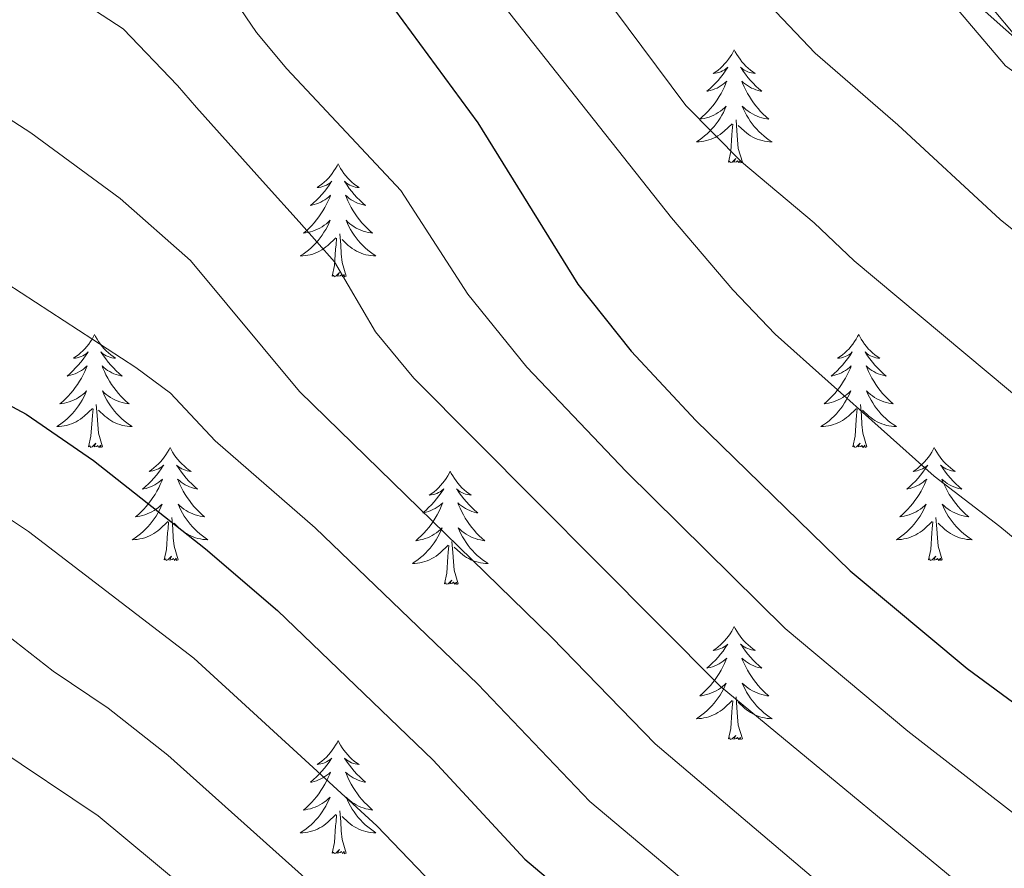
# Model space of a CAD drawing. Units: metres. Extents: x 671308 to 675836, y 737314 to 740396.
# Drawn here: x 672421 to 672524, y 738297 to 738387 of the extents above; entities that cross this region are included whole.
import ezdxf

# ---------------------------------------------------------------- set-up
doc = ezdxf.new("R2010")
doc.units = ezdxf.units.M
doc.header["$MEASUREMENT"] = 0
doc.linetypes.add('DGN Style 3', pattern=[81.736074, 58.38291, -23.353164])
for name, color, linetype, lineweight in [('Carátula', 7, 'Continuous', 0), ('Elementos auxiliares', 7, 'Continuous', 0), ('Entidades rústicas y varios', 7, 'Continuous', 0), ('Relieve y altimetría', 7, 'Continuous', 0), ('Viales y ferrocarril', 7, 'Continuous', 0)]:
    doc.layers.add(name, color=color, linetype=linetype, lineweight=lineweight)

msp = doc.modelspace()

# ---------------------------------------------------------------- linework, layer by layer
at = {"layer": 'Carátula', "color": 7, "linetype": 'Continuous', "lineweight": 0}
for points in [[(671382.694, 737314.196), (675836.273, 737426.513), (675761.396, 740395.581), (671307.816, 740283.264)], [(671382.693, 737314.197), (675836.273, 737426.511), (675761.397, 740395.579), (671307.817, 740283.265)]]:
    msp.add_3dface(points, dxfattribs=at)
at = {"layer": 'Elementos auxiliares', "color": 250, "linetype": 'Continuous', "lineweight": 0}
msp.add_3dface([(672194.689, 740043.33), (675602.458, 740129.311), (675661.6, 737815.912), (672252.66, 737729.94)], dxfattribs=at)
at = {"layer": 'Entidades rústicas y varios', "color": 92, "linetype": 'Continuous', "lineweight": 0, "flags": 128}
for points in [[(672495.805, 738383.646), (672495.695, 738383.428), (672495.54, 738383.153), (672495.371, 738382.886), (672495.19, 738382.63), (672494.995, 738382.382), (672494.788, 738382.143), (672494.57, 738381.918), (672494.339, 738381.702), (672494.099, 738381.499), (672493.849, 738381.307), (672493.588, 738381.13), (672493.788, 738381.153), (672493.991, 738381.191), (672494.189, 738381.246), (672494.385, 738381.315), (672494.574, 738381.4), (672494.754, 738381.498), (672494.928, 738381.611), (672495.134, 738381.802), (672495.092, 738381.737), (672494.863, 738381.392), (672494.619, 738381.056), (672494.364, 738380.729), (672494.095, 738380.413), (672493.816, 738380.108), (672493.523, 738379.815), (672493.22, 738379.532), (672492.907, 738379.261), (672493.032, 738379.283), (672493.277, 738379.341), (672493.519, 738379.415), (672493.755, 738379.502), (672493.987, 738379.605), (672494.21, 738379.724), (672494.426, 738379.854), (672494.632, 738380), (672494.829, 738380.157), (672495.017, 738380.327), (672494.928, 738380.104), (672494.773, 738379.743), (672494.601, 738379.39), (672494.416, 738379.043), (672494.217, 738378.703), (672494.005, 738378.371), (672493.778, 738378.05), (672493.539, 738377.737), (672493.287, 738377.435), (672493.024, 738377.142), (672492.749, 738376.861), (672492.461, 738376.592), (672492.165, 738376.333), (672492.36, 738376.358), (672492.628, 738376.406), (672492.89, 738376.469), (672493.15, 738376.547), (672493.404, 738376.642), (672493.653, 738376.75), (672493.894, 738376.872), (672494.127, 738377.01), (672494.352, 738377.161), (672494.568, 738377.324), (672494.774, 738377.501), (672494.969, 738377.689), (672494.829, 738377.362), (672494.674, 738377.041), (672494.504, 738376.726), (672494.321, 738376.422), (672494.125, 738376.125), (672493.915, 738375.836), (672493.692, 738375.559), (672493.456, 738375.291), (672493.211, 738375.032), (672492.953, 738374.788), (672492.684, 738374.554), (672492.404, 738374.332), (672492.115, 738374.122), (672491.825, 738373.932), (672492.091, 738373.941), (672492.353, 738373.965), (672492.615, 738374.007), (672492.874, 738374.064), (672493.129, 738374.136), (672493.379, 738374.222), (672493.624, 738374.326), (672493.862, 738374.442), (672494.092, 738374.572), (672494.313, 738374.718), (672494.526, 738374.875), (672494.73, 738375.046), (672495.577, 738375.844)], [(672495.805, 738383.646), (672495.917, 738383.427), (672496.072, 738383.153), (672496.24, 738382.886), (672496.421, 738382.63), (672496.616, 738382.382), (672496.823, 738382.144), (672497.041, 738381.917), (672497.272, 738381.702), (672497.511, 738381.499), (672497.762, 738381.307), (672498.023, 738381.13), (672497.824, 738381.153), (672497.621, 738381.19), (672497.421, 738381.245), (672497.227, 738381.315), (672497.037, 738381.4), (672496.857, 738381.498), (672496.682, 738381.611), (672496.477, 738381.802), (672496.519, 738381.737), (672496.749, 738381.392), (672496.991, 738381.056), (672497.247, 738380.73), (672497.515, 738380.414), (672497.795, 738380.109), (672498.088, 738379.815), (672498.391, 738379.531), (672498.704, 738379.26), (672498.579, 738379.284), (672498.334, 738379.342), (672498.092, 738379.415), (672497.856, 738379.503), (672497.625, 738379.606), (672497.402, 738379.723), (672497.185, 738379.855), (672496.979, 738380), (672496.782, 738380.157), (672496.594, 738380.326), (672496.682, 738380.104), (672496.838, 738379.743), (672497.009, 738379.389), (672497.195, 738379.043), (672497.395, 738378.703), (672497.607, 738378.371), (672497.833, 738378.05), (672498.072, 738377.738), (672498.324, 738377.435), (672498.587, 738377.143), (672498.862, 738376.861), (672499.149, 738376.592), (672499.447, 738376.334), (672499.25, 738376.359), (672498.984, 738376.405), (672498.72, 738376.469), (672498.461, 738376.547), (672498.207, 738376.642), (672497.959, 738376.75), (672497.718, 738376.873), (672497.483, 738377.011), (672497.258, 738377.161), (672497.042, 738377.325), (672496.837, 738377.501), (672496.642, 738377.689), (672496.782, 738377.361), (672496.937, 738377.041), (672497.106, 738376.726), (672497.289, 738376.422), (672497.487, 738376.124), (672497.697, 738375.837), (672497.919, 738375.558), (672498.155, 738375.291), (672498.4, 738375.032), (672498.659, 738374.788), (672498.928, 738374.553), (672499.206, 738374.331), (672499.496, 738374.122), (672499.786, 738373.932), (672499.52, 738373.941), (672499.258, 738373.965), (672498.995, 738374.007), (672498.737, 738374.063), (672498.481, 738374.136), (672498.232, 738374.223), (672497.987, 738374.326), (672497.749, 738374.442), (672497.52, 738374.573), (672497.297, 738374.717), (672497.085, 738374.876), (672496.882, 738375.046), (672496.224, 738375.665)], [(672495.186, 738371.795), (672495.432, 738372.914), (672495.544, 738374.656), (672495.592, 738375.088), (672495.656, 738375.811)], [(672496.657, 738371.795), (672496.227, 738373.236), (672496.136, 738374.14), (672496.09, 738375.089), (672495.989, 738376.253)], [(672496.657, 738371.795), (672496.482, 738371.728), (672496.463, 738371.966), (672496.274, 738371.745), (672496.153, 738371.948), (672496.031, 738371.839), (672495.761, 738371.786), (672495.958, 738372.179), (672495.572, 738371.799), (672495.384, 738371.744), (672495.343, 738371.906), (672495.186, 738371.795)], [(672454.066, 738371.621), (672453.956, 738371.403), (672453.801, 738371.128), (672453.632, 738370.861), (672453.451, 738370.605), (672453.257, 738370.357), (672453.05, 738370.118), (672452.831, 738369.893), (672452.601, 738369.677), (672452.361, 738369.474), (672452.11, 738369.282), (672451.849, 738369.105), (672452.049, 738369.128), (672452.252, 738369.166), (672452.45, 738369.221), (672452.646, 738369.29), (672452.835, 738369.375), (672453.015, 738369.473), (672453.189, 738369.586), (672453.395, 738369.777), (672453.353, 738369.712), (672453.124, 738369.367), (672452.88, 738369.031), (672452.624, 738368.704), (672452.356, 738368.388), (672452.077, 738368.083), (672451.784, 738367.79), (672451.481, 738367.507), (672451.169, 738367.236), (672451.292, 738367.258), (672451.538, 738367.316), (672451.78, 738367.389), (672452.016, 738367.477), (672452.248, 738367.58), (672452.471, 738367.699), (672452.687, 738367.829), (672452.894, 738367.975), (672453.091, 738368.132), (672453.278, 738368.301), (672453.189, 738368.079), (672453.033, 738367.718), (672452.862, 738367.365), (672452.678, 738367.018), (672452.477, 738366.678), (672452.266, 738366.346), (672452.039, 738366.024), (672451.8, 738365.712), (672451.548, 738365.41), (672451.284, 738365.117), (672451.009, 738364.836), (672450.722, 738364.567), (672450.426, 738364.308), (672450.622, 738364.333), (672450.889, 738364.381), (672451.151, 738364.444), (672451.41, 738364.522), (672451.665, 738364.617), (672451.914, 738364.725), (672452.155, 738364.848), (672452.388, 738364.986), (672452.613, 738365.136), (672452.829, 738365.299), (672453.036, 738365.475), (672453.23, 738365.663), (672453.089, 738365.337), (672452.935, 738365.016), (672452.765, 738364.701), (672452.583, 738364.397), (672452.385, 738364.1), (672452.176, 738363.811), (672451.953, 738363.534), (672451.717, 738363.266), (672451.472, 738363.007), (672451.214, 738362.763), (672450.945, 738362.529), (672450.665, 738362.307), (672450.376, 738362.097), (672450.087, 738361.907), (672450.352, 738361.916), (672450.614, 738361.94), (672450.876, 738361.982), (672451.136, 738362.038), (672451.39, 738362.111), (672451.64, 738362.197), (672451.885, 738362.3), (672452.123, 738362.416), (672452.353, 738362.547), (672452.575, 738362.693), (672452.787, 738362.85), (672452.991, 738363.021), (672453.839, 738363.819)], [(672454.066, 738371.621), (672454.178, 738371.402), (672454.333, 738371.128), (672454.501, 738370.861), (672454.682, 738370.605), (672454.876, 738370.356), (672455.084, 738370.119), (672455.302, 738369.893), (672455.533, 738369.677), (672455.772, 738369.474), (672456.024, 738369.283), (672456.284, 738369.104), (672456.085, 738369.127), (672455.882, 738369.165), (672455.682, 738369.22), (672455.488, 738369.289), (672455.298, 738369.375), (672455.118, 738369.473), (672454.944, 738369.586), (672454.738, 738369.777), (672454.78, 738369.712), (672455.009, 738369.366), (672455.252, 738369.03), (672455.508, 738368.705), (672455.776, 738368.388), (672456.056, 738368.083), (672456.349, 738367.79), (672456.652, 738367.506), (672456.965, 738367.235), (672456.84, 738367.259), (672456.595, 738367.317), (672456.353, 738367.39), (672456.116, 738367.478), (672455.886, 738367.581), (672455.663, 738367.698), (672455.446, 738367.83), (672455.24, 738367.975), (672455.043, 738368.132), (672454.855, 738368.301), (672454.944, 738368.079), (672455.099, 738367.718), (672455.27, 738367.364), (672455.456, 738367.018), (672455.655, 738366.678), (672455.868, 738366.346), (672456.094, 738366.025), (672456.333, 738365.713), (672456.585, 738365.41), (672456.848, 738365.117), (672457.123, 738364.836), (672457.41, 738364.566), (672457.708, 738364.309), (672457.511, 738364.334), (672457.245, 738364.38), (672456.981, 738364.444), (672456.722, 738364.522), (672456.468, 738364.617), (672456.22, 738364.724), (672455.979, 738364.847), (672455.744, 738364.986), (672455.519, 738365.136), (672455.303, 738365.3), (672455.098, 738365.475), (672454.903, 738365.664), (672455.043, 738365.337), (672455.198, 738365.016), (672455.367, 738364.702), (672455.551, 738364.397), (672455.748, 738364.099), (672455.958, 738363.812), (672456.181, 738363.533), (672456.416, 738363.266), (672456.661, 738363.007), (672456.92, 738362.763), (672457.189, 738362.528), (672457.467, 738362.306), (672457.757, 738362.097), (672458.047, 738361.907), (672457.781, 738361.916), (672457.519, 738361.94), (672457.256, 738361.982), (672456.998, 738362.038), (672456.743, 738362.111), (672456.493, 738362.198), (672456.248, 738362.3), (672456.01, 738362.416), (672455.781, 738362.548), (672455.559, 738362.692), (672455.346, 738362.851), (672455.143, 738363.021), (672454.485, 738363.64)], [(672453.448, 738359.771), (672453.693, 738360.889), (672453.806, 738362.631), (672453.853, 738363.063), (672453.917, 738363.786)], [(672454.917, 738359.77), (672454.489, 738361.211), (672454.397, 738362.115), (672454.351, 738363.064), (672454.25, 738364.228)], [(672454.917, 738359.77), (672454.743, 738359.703), (672454.725, 738359.941), (672454.535, 738359.719), (672454.413, 738359.922), (672454.292, 738359.814), (672454.022, 738359.761), (672454.219, 738360.154), (672453.834, 738359.774), (672453.645, 738359.72), (672453.604, 738359.882), (672453.448, 738359.771)], [(672428.409, 738353.636), (672428.297, 738353.417), (672428.143, 738353.142), (672427.975, 738352.876), (672427.792, 738352.619), (672427.598, 738352.371), (672427.391, 738352.133), (672427.173, 738351.906), (672426.942, 738351.69), (672426.702, 738351.487), (672426.452, 738351.297), (672426.191, 738351.118), (672426.391, 738351.141), (672426.594, 738351.179), (672426.793, 738351.234), (672426.988, 738351.303), (672427.177, 738351.388), (672427.357, 738351.488), (672427.532, 738351.599), (672427.737, 738351.79), (672427.696, 738351.725), (672427.465, 738351.38), (672427.223, 738351.044), (672426.967, 738350.719), (672426.699, 738350.403), (672426.418, 738350.098), (672426.127, 738349.803), (672425.824, 738349.52), (672425.51, 738349.249), (672425.635, 738349.272), (672425.88, 738349.331), (672426.123, 738349.404), (672426.358, 738349.492), (672426.59, 738349.595), (672426.813, 738349.712), (672427.029, 738349.844), (672427.235, 738349.988), (672427.432, 738350.145), (672427.619, 738350.316), (672427.532, 738350.094), (672427.376, 738349.733), (672427.205, 738349.378), (672427.019, 738349.031), (672426.82, 738348.691), (672426.607, 738348.361), (672426.38, 738348.039), (672426.142, 738347.727), (672425.89, 738347.423), (672425.627, 738347.132), (672425.352, 738346.851), (672425.064, 738346.58), (672424.768, 738346.323), (672424.963, 738346.348), (672425.23, 738346.394), (672425.494, 738346.457), (672425.753, 738346.537), (672426.007, 738346.63), (672426.256, 738346.738), (672426.497, 738346.861), (672426.73, 738346.999), (672426.956, 738347.149), (672427.172, 738347.314), (672427.377, 738347.49), (672427.573, 738347.678), (672427.432, 738347.35), (672427.277, 738347.029), (672427.108, 738346.716), (672426.924, 738346.41), (672426.728, 738346.113), (672426.518, 738345.826), (672426.295, 738345.548), (672426.06, 738345.28), (672425.814, 738345.022), (672425.555, 738344.776), (672425.287, 738344.542), (672425.007, 738344.32), (672424.719, 738344.112), (672424.428, 738343.92), (672424.693, 738343.929), (672424.957, 738343.955), (672425.219, 738343.995), (672425.477, 738344.053), (672425.733, 738344.124), (672425.982, 738344.212), (672426.227, 738344.315), (672426.464, 738344.431), (672426.695, 738344.562), (672426.916, 738344.706), (672427.129, 738344.865), (672427.332, 738345.035), (672428.18, 738345.834)], [(672428.409, 738353.636), (672428.519, 738353.417), (672428.674, 738353.141), (672428.843, 738352.876), (672429.024, 738352.619), (672429.219, 738352.371), (672429.426, 738352.133), (672429.645, 738351.906), (672429.874, 738351.69), (672430.114, 738351.487), (672430.365, 738351.296), (672430.626, 738351.119), (672430.426, 738351.142), (672430.223, 738351.18), (672430.025, 738351.235), (672429.83, 738351.304), (672429.641, 738351.388), (672429.459, 738351.488), (672429.285, 738351.599), (672429.08, 738351.79), (672429.122, 738351.725), (672429.352, 738351.381), (672429.594, 738351.045), (672429.851, 738350.718), (672430.119, 738350.403), (672430.398, 738350.098), (672430.691, 738349.803), (672430.993, 738349.521), (672431.306, 738349.249), (672431.183, 738349.272), (672430.937, 738349.33), (672430.694, 738349.403), (672430.459, 738349.491), (672430.227, 738349.594), (672430.004, 738349.713), (672429.789, 738349.843), (672429.582, 738349.988), (672429.385, 738350.145), (672429.198, 738350.316), (672429.285, 738350.094), (672429.441, 738349.733), (672429.612, 738349.379), (672429.797, 738349.031), (672429.998, 738348.691), (672430.209, 738348.361), (672430.436, 738348.038), (672430.675, 738347.726), (672430.926, 738347.423), (672431.19, 738347.132), (672431.466, 738346.851), (672431.753, 738346.581), (672432.049, 738346.322), (672431.853, 738346.347), (672431.586, 738346.395), (672431.324, 738346.458), (672431.064, 738346.537), (672430.81, 738346.63), (672430.561, 738346.739), (672430.321, 738346.862), (672430.086, 738347), (672429.862, 738347.149), (672429.645, 738347.314), (672429.44, 738347.49), (672429.244, 738347.678), (672429.385, 738347.35), (672429.541, 738347.029), (672429.71, 738346.715), (672429.892, 738346.411), (672430.09, 738346.114), (672430.299, 738345.826), (672430.522, 738345.548), (672430.757, 738345.279), (672431.004, 738345.021), (672431.262, 738344.777), (672431.531, 738344.543), (672431.81, 738344.321), (672432.099, 738344.112), (672432.389, 738343.92), (672432.124, 738343.929), (672431.861, 738343.955), (672431.599, 738343.995), (672431.339, 738344.053), (672431.084, 738344.124), (672430.835, 738344.212), (672430.59, 738344.315), (672430.352, 738344.431), (672430.123, 738344.561), (672429.9, 738344.707), (672429.687, 738344.864), (672429.485, 738345.034), (672428.827, 738345.655)], [(672508.913, 738353.635), (672508.803, 738353.417), (672508.648, 738353.142), (672508.479, 738352.875), (672508.298, 738352.619), (672508.104, 738352.371), (672507.897, 738352.132), (672507.677, 738351.907), (672507.448, 738351.691), (672507.208, 738351.488), (672506.957, 738351.296), (672506.697, 738351.119), (672506.895, 738351.142), (672507.099, 738351.18), (672507.297, 738351.235), (672507.493, 738351.304), (672507.681, 738351.389), (672507.862, 738351.487), (672508.036, 738351.6), (672508.242, 738351.791), (672508.2, 738351.726), (672507.971, 738351.381), (672507.727, 738351.045), (672507.471, 738350.718), (672507.203, 738350.402), (672506.924, 738350.097), (672506.631, 738349.804), (672506.328, 738349.521), (672506.016, 738349.25), (672506.139, 738349.272), (672506.386, 738349.33), (672506.627, 738349.403), (672506.863, 738349.491), (672507.095, 738349.594), (672507.318, 738349.713), (672507.533, 738349.843), (672507.741, 738349.989), (672507.938, 738350.146), (672508.125, 738350.315), (672508.036, 738350.093), (672507.88, 738349.732), (672507.709, 738349.379), (672507.525, 738349.032), (672507.324, 738348.692), (672507.113, 738348.36), (672506.886, 738348.039), (672506.646, 738347.726), (672506.396, 738347.424), (672506.131, 738347.131), (672505.856, 738346.85), (672505.57, 738346.581), (672505.272, 738346.322), (672505.469, 738346.347), (672505.736, 738346.395), (672505.998, 738346.458), (672506.257, 738346.536), (672506.512, 738346.631), (672506.76, 738346.739), (672507.001, 738346.862), (672507.236, 738347), (672507.46, 738347.15), (672507.676, 738347.313), (672507.883, 738347.489), (672508.077, 738347.677), (672507.936, 738347.351), (672507.781, 738347.03), (672507.612, 738346.715), (672507.43, 738346.411), (672507.232, 738346.114), (672507.023, 738345.825), (672506.799, 738345.548), (672506.564, 738345.28), (672506.319, 738345.021), (672506.061, 738344.777), (672505.791, 738344.543), (672505.513, 738344.321), (672505.223, 738344.111), (672504.934, 738343.921), (672505.199, 738343.93), (672505.461, 738343.954), (672505.723, 738343.996), (672505.983, 738344.052), (672506.237, 738344.125), (672506.487, 738344.211), (672506.732, 738344.314), (672506.97, 738344.43), (672507.199, 738344.561), (672507.422, 738344.707), (672507.635, 738344.864), (672507.838, 738345.035), (672508.686, 738345.833)], [(672508.913, 738353.635), (672509.025, 738353.416), (672509.18, 738353.142), (672509.348, 738352.875), (672509.529, 738352.619), (672509.723, 738352.37), (672509.93, 738352.133), (672510.149, 738351.907), (672510.38, 738351.691), (672510.62, 738351.488), (672510.871, 738351.297), (672511.13, 738351.119), (672510.932, 738351.142), (672510.729, 738351.179), (672510.529, 738351.234), (672510.334, 738351.303), (672510.145, 738351.389), (672509.965, 738351.487), (672509.791, 738351.6), (672509.586, 738351.791), (672509.627, 738351.726), (672509.856, 738351.38), (672510.1, 738351.045), (672510.355, 738350.719), (672510.623, 738350.402), (672510.903, 738350.097), (672511.196, 738349.804), (672511.499, 738349.52), (672511.812, 738349.25), (672511.687, 738349.273), (672511.442, 738349.331), (672511.2, 738349.404), (672510.963, 738349.492), (672510.733, 738349.595), (672510.51, 738349.712), (672510.293, 738349.844), (672510.087, 738349.989), (672509.89, 738350.146), (672509.702, 738350.315), (672509.791, 738350.093), (672509.947, 738349.732), (672510.118, 738349.378), (672510.303, 738349.032), (672510.502, 738348.692), (672510.715, 738348.36), (672510.942, 738348.039), (672511.181, 738347.727), (672511.432, 738347.424), (672511.695, 738347.131), (672511.97, 738346.85), (672512.257, 738346.58), (672512.555, 738346.323), (672512.358, 738346.348), (672512.092, 738346.394), (672511.828, 738346.458), (672511.569, 738346.536), (672511.315, 738346.631), (672511.067, 738346.739), (672510.826, 738346.861), (672510.591, 738347), (672510.366, 738347.15), (672510.151, 738347.314), (672509.944, 738347.489), (672509.75, 738347.678), (672509.891, 738347.351), (672510.045, 738347.03), (672510.214, 738346.716), (672510.398, 738346.411), (672510.594, 738346.113), (672510.805, 738345.826), (672511.028, 738345.547), (672511.263, 738345.28), (672511.508, 738345.021), (672511.766, 738344.777), (672512.035, 738344.542), (672512.314, 738344.32), (672512.604, 738344.111), (672512.893, 738343.921), (672512.628, 738343.93), (672512.365, 738343.954), (672512.103, 738343.996), (672511.845, 738344.052), (672511.59, 738344.125), (672511.34, 738344.212), (672511.096, 738344.314), (672510.858, 738344.431), (672510.628, 738344.562), (672510.406, 738344.706), (672510.193, 738344.865), (672509.989, 738345.035), (672509.332, 738345.654)], [(672427.789, 738341.784), (672428.034, 738342.903), (672428.147, 738344.644), (672428.195, 738345.078), (672428.258, 738345.801)], [(672429.26, 738341.784), (672428.83, 738343.224), (672428.739, 738344.128), (672428.693, 738345.077), (672428.591, 738346.241)], [(672508.295, 738341.785), (672508.54, 738342.903), (672508.653, 738344.645), (672508.701, 738345.077), (672508.764, 738345.8)], [(672509.764, 738341.784), (672509.336, 738343.225), (672509.245, 738344.129), (672509.198, 738345.078), (672509.097, 738346.242)], [(672429.26, 738341.784), (672429.085, 738341.716), (672429.066, 738341.956), (672428.877, 738341.734), (672428.756, 738341.937), (672428.634, 738341.829), (672428.365, 738341.775), (672428.561, 738342.168), (672428.175, 738341.787), (672427.988, 738341.733), (672427.946, 738341.895), (672427.789, 738341.784)], [(672436.369, 738341.717), (672436.257, 738341.498), (672436.103, 738341.223), (672435.935, 738340.957), (672435.752, 738340.7), (672435.558, 738340.452), (672435.351, 738340.214), (672435.133, 738339.988), (672434.902, 738339.771), (672434.662, 738339.569), (672434.412, 738339.378), (672434.151, 738339.2), (672434.351, 738339.223), (672434.554, 738339.26), (672434.753, 738339.315), (672434.948, 738339.384), (672435.137, 738339.47), (672435.317, 738339.569), (672435.492, 738339.681), (672435.697, 738339.871), (672435.656, 738339.806), (672435.425, 738339.461), (672435.183, 738339.126), (672434.927, 738338.799), (672434.659, 738338.484), (672434.378, 738338.178), (672434.087, 738337.885), (672433.784, 738337.601), (672433.47, 738337.33), (672433.595, 738337.353), (672433.84, 738337.412), (672434.083, 738337.485), (672434.318, 738337.573), (672434.55, 738337.676), (672434.772, 738337.793), (672434.989, 738337.925), (672435.195, 738338.07), (672435.392, 738338.227), (672435.579, 738338.397), (672435.492, 738338.174), (672435.336, 738337.813), (672435.165, 738337.46), (672434.979, 738337.112), (672434.78, 738336.772), (672434.567, 738336.442), (672434.34, 738336.12), (672434.102, 738335.808), (672433.85, 738335.504), (672433.587, 738335.212), (672433.312, 738334.931), (672433.024, 738334.661), (672432.728, 738334.404), (672432.923, 738334.429), (672433.19, 738334.475), (672433.454, 738334.539), (672433.713, 738334.617), (672433.967, 738334.712), (672434.216, 738334.819), (672434.457, 738334.942), (672434.69, 738335.08), (672434.916, 738335.231), (672435.132, 738335.395), (672435.337, 738335.571), (672435.533, 738335.759), (672435.392, 738335.431), (672435.237, 738335.11), (672435.068, 738334.797), (672434.884, 738334.492), (672434.688, 738334.195), (672434.478, 738333.907), (672434.255, 738333.629), (672434.02, 738333.361), (672433.774, 738333.103), (672433.515, 738332.858), (672433.247, 738332.623), (672432.967, 738332.402), (672432.679, 738332.193), (672432.388, 738332.001), (672432.653, 738332.011), (672432.917, 738332.036), (672433.179, 738332.076), (672433.437, 738332.134), (672433.693, 738332.205), (672433.942, 738332.293), (672434.187, 738332.396), (672434.424, 738332.512), (672434.655, 738332.643), (672434.876, 738332.787), (672435.089, 738332.946), (672435.292, 738333.116), (672436.14, 738333.914)], [(672436.369, 738341.717), (672436.479, 738341.497), (672436.634, 738341.222), (672436.803, 738340.956), (672436.984, 738340.7), (672437.179, 738340.452), (672437.386, 738340.214), (672437.605, 738339.987), (672437.834, 738339.771), (672438.074, 738339.569), (672438.325, 738339.377), (672438.586, 738339.2), (672438.386, 738339.223), (672438.183, 738339.261), (672437.985, 738339.316), (672437.79, 738339.385), (672437.601, 738339.469), (672437.419, 738339.569), (672437.245, 738339.68), (672437.04, 738339.871), (672437.082, 738339.806), (672437.312, 738339.462), (672437.554, 738339.126), (672437.811, 738338.799), (672438.079, 738338.484), (672438.358, 738338.179), (672438.651, 738337.885), (672438.953, 738337.602), (672439.266, 738337.33), (672439.143, 738337.353), (672438.897, 738337.411), (672438.654, 738337.485), (672438.419, 738337.572), (672438.187, 738337.675), (672437.964, 738337.794), (672437.749, 738337.924), (672437.542, 738338.069), (672437.345, 738338.226), (672437.158, 738338.397), (672437.245, 738338.175), (672437.401, 738337.813), (672437.572, 738337.46), (672437.757, 738337.112), (672437.958, 738336.772), (672438.169, 738336.441), (672438.396, 738336.119), (672438.635, 738335.808), (672438.886, 738335.504), (672439.151, 738335.213), (672439.426, 738334.932), (672439.713, 738334.662), (672440.009, 738334.403), (672439.813, 738334.428), (672439.546, 738334.476), (672439.284, 738334.539), (672439.024, 738334.617), (672438.77, 738334.712), (672438.521, 738334.82), (672438.281, 738334.943), (672438.046, 738335.081), (672437.822, 738335.23), (672437.605, 738335.395), (672437.4, 738335.571), (672437.204, 738335.759), (672437.345, 738335.431), (672437.501, 738335.11), (672437.67, 738334.796), (672437.852, 738334.492), (672438.05, 738334.195), (672438.259, 738333.907), (672438.482, 738333.628), (672438.717, 738333.36), (672438.964, 738333.102), (672439.222, 738332.858), (672439.491, 738332.624), (672439.77, 738332.401), (672440.059, 738332.193), (672440.349, 738332.002), (672440.084, 738332.01), (672439.821, 738332.036), (672439.559, 738332.076), (672439.299, 738332.134), (672439.044, 738332.205), (672438.795, 738332.293), (672438.55, 738332.396), (672438.312, 738332.512), (672438.083, 738332.643), (672437.86, 738332.787), (672437.647, 738332.945), (672437.445, 738333.115), (672436.787, 738333.736)], [(672509.764, 738341.784), (672509.591, 738341.717), (672509.572, 738341.955), (672509.381, 738341.733), (672509.26, 738341.936), (672509.14, 738341.828), (672508.869, 738341.775), (672509.065, 738342.168), (672508.681, 738341.788), (672508.492, 738341.734), (672508.451, 738341.896), (672508.295, 738341.785)], [(672516.873, 738341.716), (672516.763, 738341.497), (672516.608, 738341.222), (672516.439, 738340.956), (672516.258, 738340.699), (672516.064, 738340.451), (672515.857, 738340.213), (672515.637, 738339.988), (672515.408, 738339.772), (672515.168, 738339.569), (672514.917, 738339.377), (672514.657, 738339.2), (672514.855, 738339.223), (672515.059, 738339.261), (672515.257, 738339.316), (672515.453, 738339.385), (672515.641, 738339.47), (672515.822, 738339.568), (672515.996, 738339.681), (672516.202, 738339.872), (672516.16, 738339.807), (672515.931, 738339.462), (672515.687, 738339.126), (672515.431, 738338.8), (672515.163, 738338.483), (672514.884, 738338.179), (672514.591, 738337.885), (672514.288, 738337.602), (672513.976, 738337.331), (672514.099, 738337.354), (672514.346, 738337.411), (672514.587, 738337.484), (672514.823, 738337.572), (672515.055, 738337.675), (672515.278, 738337.794), (672515.493, 738337.924), (672515.701, 738338.07), (672515.898, 738338.227), (672516.085, 738338.396), (672515.996, 738338.175), (672515.84, 738337.814), (672515.669, 738337.46), (672515.485, 738337.113), (672515.284, 738336.773), (672515.073, 738336.441), (672514.846, 738336.119), (672514.606, 738335.807), (672514.355, 738335.505), (672514.091, 738335.212), (672513.816, 738334.932), (672513.53, 738334.662), (672513.232, 738334.403), (672513.429, 738334.428), (672513.696, 738334.476), (672513.958, 738334.539), (672514.217, 738334.617), (672514.472, 738334.712), (672514.72, 738334.82), (672514.961, 738334.943), (672515.196, 738335.081), (672515.42, 738335.231), (672515.636, 738335.394), (672515.843, 738335.57), (672516.037, 738335.758), (672515.896, 738335.432), (672515.741, 738335.111), (672515.572, 738334.796), (672515.39, 738334.492), (672515.192, 738334.195), (672514.983, 738333.906), (672514.759, 738333.628), (672514.524, 738333.36), (672514.279, 738333.102), (672514.021, 738332.858), (672513.751, 738332.624), (672513.473, 738332.402), (672513.183, 738332.192), (672512.894, 738332.002), (672513.159, 738332.011), (672513.421, 738332.035), (672513.683, 738332.077), (672513.943, 738332.133), (672514.197, 738332.206), (672514.447, 738332.292), (672514.692, 738332.395), (672514.93, 738332.511), (672515.159, 738332.642), (672515.382, 738332.788), (672515.595, 738332.945), (672515.798, 738333.115), (672516.646, 738333.915)], [(672516.873, 738341.716), (672516.985, 738341.498), (672517.14, 738341.223), (672517.308, 738340.957), (672517.489, 738340.7), (672517.683, 738340.451), (672517.89, 738340.213), (672518.109, 738339.988), (672518.34, 738339.772), (672518.58, 738339.569), (672518.831, 738339.378), (672519.09, 738339.199), (672518.892, 738339.222), (672518.689, 738339.26), (672518.489, 738339.315), (672518.294, 738339.384), (672518.105, 738339.47), (672517.925, 738339.568), (672517.751, 738339.681), (672517.546, 738339.872), (672517.587, 738339.807), (672517.816, 738339.461), (672518.06, 738339.125), (672518.315, 738338.8), (672518.583, 738338.483), (672518.863, 738338.178), (672519.156, 738337.885), (672519.459, 738337.601), (672519.772, 738337.331), (672519.647, 738337.354), (672519.402, 738337.412), (672519.16, 738337.485), (672518.923, 738337.573), (672518.693, 738337.676), (672518.47, 738337.793), (672518.253, 738337.925), (672518.047, 738338.07), (672517.85, 738338.227), (672517.662, 738338.396), (672517.751, 738338.174), (672517.907, 738337.813), (672518.078, 738337.459), (672518.263, 738337.113), (672518.462, 738336.773), (672518.675, 738336.442), (672518.902, 738336.12), (672519.141, 738335.808), (672519.392, 738335.505), (672519.655, 738335.212), (672519.93, 738334.931), (672520.217, 738334.661), (672520.515, 738334.404), (672520.318, 738334.429), (672520.052, 738334.475), (672519.788, 738334.539), (672519.529, 738334.618), (672519.275, 738334.712), (672519.027, 738334.819), (672518.786, 738334.942), (672518.551, 738335.08), (672518.326, 738335.231), (672518.111, 738335.394), (672517.905, 738335.57), (672517.71, 738335.758), (672517.851, 738335.432), (672518.005, 738335.111), (672518.174, 738334.797), (672518.358, 738334.491), (672518.554, 738334.194), (672518.765, 738333.907), (672518.988, 738333.629), (672519.223, 738333.361), (672519.468, 738333.103), (672519.726, 738332.857), (672519.995, 738332.623), (672520.274, 738332.402), (672520.564, 738332.192), (672520.853, 738332.002), (672520.588, 738332.011), (672520.325, 738332.035), (672520.063, 738332.077), (672519.805, 738332.133), (672519.55, 738332.206), (672519.3, 738332.292), (672519.056, 738332.395), (672518.818, 738332.511), (672518.588, 738332.643), (672518.366, 738332.788), (672518.153, 738332.946), (672517.949, 738333.116), (672517.292, 738333.735)], [(672465.883, 738339.209), (672465.773, 738338.989), (672465.618, 738338.714), (672465.449, 738338.449), (672465.268, 738338.191), (672465.074, 738337.943), (672464.867, 738337.706), (672464.647, 738337.479), (672464.418, 738337.263), (672464.178, 738337.06), (672463.927, 738336.87), (672463.667, 738336.691), (672463.866, 738336.714), (672464.069, 738336.752), (672464.267, 738336.807), (672464.463, 738336.876), (672464.652, 738336.961), (672464.832, 738337.061), (672465.006, 738337.172), (672465.212, 738337.363), (672465.17, 738337.298), (672464.941, 738336.954), (672464.697, 738336.617), (672464.441, 738336.292), (672464.173, 738335.976), (672463.894, 738335.671), (672463.601, 738335.376), (672463.298, 738335.094), (672462.986, 738334.823), (672463.109, 738334.846), (672463.356, 738334.904), (672463.597, 738334.977), (672463.833, 738335.065), (672464.065, 738335.168), (672464.288, 738335.286), (672464.503, 738335.417), (672464.711, 738335.561), (672464.908, 738335.718), (672465.095, 738335.888), (672465.006, 738335.667), (672464.85, 738335.306), (672464.679, 738334.951), (672464.495, 738334.605), (672464.294, 738334.264), (672464.083, 738333.934), (672463.856, 738333.611), (672463.617, 738333.3), (672463.365, 738332.997), (672463.101, 738332.705), (672462.826, 738332.424), (672462.539, 738332.153), (672462.242, 738331.896), (672462.439, 738331.921), (672462.706, 738331.968), (672462.968, 738332.03), (672463.227, 738332.11), (672463.482, 738332.203), (672463.73, 738332.312), (672463.971, 738332.435), (672464.206, 738332.573), (672464.43, 738332.722), (672464.646, 738332.887), (672464.853, 738333.062), (672465.047, 738333.251), (672464.906, 738332.923), (672464.751, 738332.602), (672464.582, 738332.289), (672464.4, 738331.983), (672464.202, 738331.686), (672463.993, 738331.399), (672463.77, 738331.12), (672463.534, 738330.852), (672463.289, 738330.595), (672463.031, 738330.349), (672462.762, 738330.115), (672462.483, 738329.893), (672462.193, 738329.685), (672461.904, 738329.494), (672462.169, 738329.502), (672462.431, 738329.528), (672462.693, 738329.569), (672462.953, 738329.625), (672463.207, 738329.698), (672463.457, 738329.785), (672463.702, 738329.888), (672463.94, 738330.003), (672464.169, 738330.135), (672464.392, 738330.28), (672464.605, 738330.438), (672464.808, 738330.607), (672465.656, 738331.407)], [(672465.883, 738339.209), (672465.995, 738338.99), (672466.15, 738338.715), (672466.318, 738338.449), (672466.499, 738338.191), (672466.693, 738337.944), (672466.9, 738337.705), (672467.119, 738337.48), (672467.35, 738337.263), (672467.59, 738337.06), (672467.841, 738336.87), (672468.1, 738336.691), (672467.902, 738336.714), (672467.699, 738336.753), (672467.499, 738336.808), (672467.305, 738336.876), (672467.115, 738336.961), (672466.935, 738337.061), (672466.761, 738337.172), (672466.556, 738337.363), (672466.597, 738337.298), (672466.826, 738336.953), (672467.07, 738336.617), (672467.325, 738336.291), (672467.593, 738335.975), (672467.873, 738335.671), (672468.166, 738335.376), (672468.469, 738335.094), (672468.782, 738334.823), (672468.657, 738334.846), (672468.412, 738334.903), (672468.17, 738334.976), (672467.933, 738335.064), (672467.703, 738335.168), (672467.48, 738335.286), (672467.263, 738335.417), (672467.057, 738335.561), (672466.86, 738335.719), (672466.672, 738335.889), (672466.761, 738335.667), (672466.917, 738335.306), (672467.088, 738334.952), (672467.273, 738334.605), (672467.472, 738334.264), (672467.685, 738333.934), (672467.912, 738333.611), (672468.151, 738333.299), (672468.402, 738332.997), (672468.665, 738332.704), (672468.94, 738332.424), (672469.227, 738332.153), (672469.525, 738331.895), (672469.328, 738331.921), (672469.062, 738331.968), (672468.798, 738332.03), (672468.539, 738332.11), (672468.285, 738332.203), (672468.037, 738332.311), (672467.796, 738332.435), (672467.561, 738332.572), (672467.336, 738332.723), (672467.121, 738332.886), (672466.915, 738333.063), (672466.72, 738333.25), (672466.861, 738332.924), (672467.015, 738332.602), (672467.184, 738332.289), (672467.368, 738331.983), (672467.564, 738331.687), (672467.775, 738331.398), (672467.998, 738331.121), (672468.233, 738330.853), (672468.478, 738330.595), (672468.737, 738330.349), (672469.005, 738330.116), (672469.284, 738329.894), (672469.574, 738329.685), (672469.863, 738329.493), (672469.598, 738329.503), (672469.335, 738329.528), (672469.073, 738329.568), (672468.815, 738329.626), (672468.56, 738329.697), (672468.31, 738329.784), (672468.066, 738329.888), (672467.828, 738330.003), (672467.598, 738330.134), (672467.376, 738330.28), (672467.163, 738330.437), (672466.959, 738330.607), (672466.302, 738331.228)], [(672437.22, 738329.865), (672436.79, 738331.306), (672436.699, 738332.21), (672436.654, 738333.158), (672436.551, 738334.323)], [(672517.724, 738329.866), (672517.296, 738331.306), (672517.205, 738332.21), (672517.158, 738333.159), (672517.057, 738334.323)], [(672435.749, 738329.865), (672435.994, 738330.984), (672436.107, 738332.725), (672436.155, 738333.159), (672436.218, 738333.881)], [(672516.255, 738329.866), (672516.5, 738330.983), (672516.613, 738332.726), (672516.661, 738333.158), (672516.724, 738333.882)], [(672465.265, 738327.358), (672465.51, 738328.475), (672465.623, 738330.218), (672465.671, 738330.651), (672465.734, 738331.374)], [(672466.734, 738327.358), (672466.306, 738328.797), (672466.214, 738329.701), (672466.168, 738330.65), (672466.067, 738331.814)], [(672437.22, 738329.865), (672437.045, 738329.798), (672437.026, 738330.037), (672436.837, 738329.815), (672436.716, 738330.018), (672436.594, 738329.91), (672436.325, 738329.856), (672436.521, 738330.249), (672436.135, 738329.868), (672435.948, 738329.814), (672435.906, 738329.976), (672435.749, 738329.865)], [(672517.724, 738329.866), (672517.551, 738329.798), (672517.532, 738330.036), (672517.341, 738329.814), (672517.22, 738330.017), (672517.1, 738329.909), (672516.829, 738329.855), (672517.025, 738330.248), (672516.641, 738329.869), (672516.452, 738329.815), (672516.411, 738329.977), (672516.255, 738329.866)], [(672466.734, 738327.358), (672466.561, 738327.289), (672466.542, 738327.529), (672466.351, 738327.307), (672466.23, 738327.51), (672466.11, 738327.402), (672465.839, 738327.347), (672466.035, 738327.74), (672465.651, 738327.36), (672465.462, 738327.307), (672465.421, 738327.469), (672465.265, 738327.358)], [(672495.805, 738322.848), (672495.695, 738322.629), (672495.54, 738322.354), (672495.371, 738322.089), (672495.19, 738321.831), (672494.996, 738321.583), (672494.789, 738321.346), (672494.569, 738321.119), (672494.34, 738320.904), (672494.1, 738320.7), (672493.849, 738320.509), (672493.589, 738320.331), (672493.787, 738320.354), (672493.991, 738320.393), (672494.189, 738320.448), (672494.385, 738320.517), (672494.573, 738320.601), (672494.755, 738320.701), (672494.928, 738320.812), (672495.134, 738321.004), (672495.092, 738320.939), (672494.863, 738320.594), (672494.619, 738320.257), (672494.363, 738319.932), (672494.095, 738319.616), (672493.816, 738319.311), (672493.523, 738319.016), (672493.22, 738318.734), (672492.908, 738318.463), (672493.031, 738318.486), (672493.278, 738318.544), (672493.519, 738318.616), (672493.756, 738318.704), (672493.987, 738318.808), (672494.21, 738318.926), (672494.425, 738319.056), (672494.633, 738319.201), (672494.83, 738319.358), (672495.017, 738319.528), (672494.928, 738319.307), (672494.772, 738318.946), (672494.601, 738318.591), (672494.417, 738318.245), (672494.216, 738317.905), (672494.005, 738317.573), (672493.778, 738317.251), (672493.538, 738316.939), (672493.288, 738316.637), (672493.023, 738316.345), (672492.748, 738316.064), (672492.462, 738315.794), (672492.164, 738315.536), (672492.361, 738315.561), (672492.628, 738315.608), (672492.89, 738315.67), (672493.149, 738315.75), (672493.404, 738315.843), (672493.652, 738315.952), (672493.893, 738316.075), (672494.128, 738316.213), (672494.352, 738316.362), (672494.568, 738316.527), (672494.775, 738316.702), (672494.969, 738316.89), (672494.828, 738316.564), (672494.673, 738316.243), (672494.504, 738315.928), (672494.322, 738315.623), (672494.124, 738315.326), (672493.915, 738315.039), (672493.691, 738314.76), (672493.456, 738314.492), (672493.211, 738314.235), (672492.953, 738313.989), (672492.683, 738313.756), (672492.405, 738313.533), (672492.115, 738313.324), (672491.826, 738313.134), (672492.091, 738313.142), (672492.353, 738313.168), (672492.615, 738313.209), (672492.875, 738313.265), (672493.129, 738313.338), (672493.38, 738313.425), (672493.624, 738313.527), (672493.862, 738313.643), (672494.091, 738313.775), (672494.314, 738313.92), (672494.527, 738314.077), (672494.73, 738314.247), (672495.578, 738315.047)], [(672495.805, 738322.848), (672495.917, 738322.63), (672496.072, 738322.355), (672496.24, 738322.089), (672496.421, 738321.831), (672496.615, 738321.583), (672496.822, 738321.345), (672497.041, 738321.12), (672497.272, 738320.904), (672497.512, 738320.701), (672497.763, 738320.51), (672498.022, 738320.331), (672497.824, 738320.354), (672497.621, 738320.392), (672497.421, 738320.447), (672497.226, 738320.516), (672497.037, 738320.602), (672496.857, 738320.701), (672496.683, 738320.813), (672496.478, 738321.004), (672496.519, 738320.939), (672496.748, 738320.593), (672496.992, 738320.257), (672497.247, 738319.932), (672497.515, 738319.615), (672497.795, 738319.31), (672498.088, 738319.016), (672498.391, 738318.734), (672498.704, 738318.463), (672498.579, 738318.486), (672498.334, 738318.544), (672498.092, 738318.616), (672497.855, 738318.705), (672497.625, 738318.808), (672497.402, 738318.925), (672497.185, 738319.057), (672496.979, 738319.202), (672496.782, 738319.359), (672496.594, 738319.529), (672496.683, 738319.306), (672496.839, 738318.946), (672497.01, 738318.591), (672497.195, 738318.245), (672497.394, 738317.905), (672497.607, 738317.574), (672497.834, 738317.252), (672498.073, 738316.939), (672498.324, 738316.637), (672498.587, 738316.344), (672498.862, 738316.063), (672499.149, 738315.793), (672499.447, 738315.536), (672499.25, 738315.561), (672498.984, 738315.608), (672498.72, 738315.67), (672498.462, 738315.75), (672498.207, 738315.843), (672497.959, 738315.951), (672497.718, 738316.074), (672497.483, 738316.212), (672497.258, 738316.363), (672497.043, 738316.526), (672496.837, 738316.702), (672496.642, 738316.89), (672496.783, 738316.564), (672496.937, 738316.243), (672497.106, 738315.929), (672497.29, 738315.623), (672497.486, 738315.326), (672497.697, 738315.038), (672497.92, 738314.761), (672498.155, 738314.493), (672498.4, 738314.235), (672498.658, 738313.989), (672498.927, 738313.756), (672499.206, 738313.534), (672499.496, 738313.324), (672499.785, 738313.133), (672499.52, 738313.143), (672499.257, 738313.167), (672498.995, 738313.209), (672498.737, 738313.266), (672498.482, 738313.338), (672498.232, 738313.424), (672497.988, 738313.527), (672497.75, 738313.643), (672497.52, 738313.774), (672497.298, 738313.92), (672497.085, 738314.078), (672496.881, 738314.248), (672496.224, 738314.867)], [(672495.187, 738310.998), (672495.432, 738312.115), (672495.545, 738313.858), (672495.593, 738314.29), (672495.656, 738315.014)], [(672496.656, 738310.998), (672496.228, 738312.438), (672496.137, 738313.342), (672496.09, 738314.291), (672495.989, 738315.454)], [(672454.066, 738310.823), (672453.956, 738310.604), (672453.8, 738310.329), (672453.632, 738310.064), (672453.451, 738309.806), (672453.257, 738309.558), (672453.05, 738309.321), (672452.83, 738309.094), (672452.601, 738308.878), (672452.361, 738308.675), (672452.109, 738308.485), (672451.85, 738308.306), (672452.048, 738308.329), (672452.251, 738308.368), (672452.45, 738308.423), (672452.645, 738308.491), (672452.834, 738308.576), (672453.016, 738308.676), (672453.189, 738308.787), (672453.394, 738308.979), (672453.354, 738308.913), (672453.124, 738308.569), (672452.88, 738308.232), (672452.624, 738307.907), (672452.356, 738307.591), (672452.077, 738307.286), (672451.785, 738306.991), (672451.482, 738306.709), (672451.169, 738306.438), (672451.292, 738306.461), (672451.539, 738306.519), (672451.78, 738306.591), (672452.017, 738306.679), (672452.247, 738306.783), (672452.471, 738306.901), (672452.686, 738307.031), (672452.894, 738307.176), (672453.091, 738307.333), (672453.278, 738307.503), (672453.189, 738307.282), (672453.033, 738306.921), (672452.862, 738306.566), (672452.678, 738306.22), (672452.477, 738305.879), (672452.266, 738305.549), (672452.039, 738305.226), (672451.799, 738304.915), (672451.549, 738304.612), (672451.284, 738304.32), (672451.009, 738304.039), (672450.723, 738303.769), (672450.425, 738303.511), (672450.622, 738303.536), (672450.889, 738303.583), (672451.151, 738303.645), (672451.41, 738303.725), (672451.666, 738303.818), (672451.913, 738303.927), (672452.154, 738304.05), (672452.389, 738304.188), (672452.613, 738304.337), (672452.829, 738304.502), (672453.036, 738304.677), (672453.23, 738304.865), (672453.089, 738304.538), (672452.934, 738304.217), (672452.765, 738303.903), (672452.583, 738303.598), (672452.385, 738303.301), (672452.175, 738303.014), (672451.952, 738302.735), (672451.718, 738302.467), (672451.471, 738302.21), (672451.214, 738301.964), (672450.944, 738301.73), (672450.666, 738301.508), (672450.377, 738301.3), (672450.087, 738301.109), (672450.352, 738301.117), (672450.614, 738301.143), (672450.876, 738301.184), (672451.136, 738301.24), (672451.391, 738301.313), (672451.641, 738301.4), (672451.884, 738301.502), (672452.123, 738301.618), (672452.352, 738301.75), (672452.575, 738301.895), (672452.788, 738302.053), (672452.991, 738302.222), (672453.839, 738303.022)], [(672454.066, 738310.823), (672454.178, 738310.605), (672454.333, 738310.33), (672454.5, 738310.064), (672454.683, 738309.806), (672454.876, 738309.558), (672455.083, 738309.32), (672455.302, 738309.095), (672455.533, 738308.878), (672455.773, 738308.675), (672456.024, 738308.485), (672456.283, 738308.306), (672456.085, 738308.329), (672455.882, 738308.368), (672455.682, 738308.423), (672455.487, 738308.491), (672455.298, 738308.576), (672455.118, 738308.676), (672454.944, 738308.788), (672454.739, 738308.978), (672454.78, 738308.913), (672455.009, 738308.568), (672455.253, 738308.232), (672455.508, 738307.906), (672455.776, 738307.59), (672456.057, 738307.285), (672456.348, 738306.991), (672456.652, 738306.709), (672456.965, 738306.438), (672456.841, 738306.461), (672456.594, 738306.518), (672456.353, 738306.591), (672456.116, 738306.679), (672455.886, 738306.783), (672455.663, 738306.9), (672455.446, 738307.032), (672455.239, 738307.176), (672455.042, 738307.334), (672454.855, 738307.504), (672454.944, 738307.282), (672455.1, 738306.921), (672455.271, 738306.566), (672455.456, 738306.22), (672455.655, 738305.88), (672455.868, 738305.549), (672456.095, 738305.226), (672456.334, 738304.914), (672456.585, 738304.612), (672456.849, 738304.319), (672457.123, 738304.039), (672457.411, 738303.768), (672457.708, 738303.511), (672457.512, 738303.536), (672457.245, 738303.583), (672456.982, 738303.645), (672456.723, 738303.725), (672456.467, 738303.818), (672456.22, 738303.926), (672455.979, 738304.049), (672455.745, 738304.187), (672455.519, 738304.338), (672455.304, 738304.501), (672455.097, 738304.677), (672454.903, 738304.865), (672455.044, 738304.539), (672455.199, 738304.218), (672455.368, 738303.904), (672455.551, 738303.598), (672455.747, 738303.301), (672455.958, 738303.013), (672456.181, 738302.736), (672456.416, 738302.468), (672456.661, 738302.21), (672456.919, 738301.964), (672457.188, 738301.731), (672457.468, 738301.509), (672457.756, 738301.299), (672458.046, 738301.108), (672457.782, 738301.118), (672457.518, 738301.143), (672457.256, 738301.183), (672456.998, 738301.241), (672456.743, 738301.313), (672456.492, 738301.399), (672456.249, 738301.502), (672456.011, 738301.618), (672455.78, 738301.749), (672455.559, 738301.895), (672455.346, 738302.053), (672455.142, 738302.222), (672454.484, 738302.842)], [(672496.656, 738310.998), (672496.483, 738310.929), (672496.464, 738311.169), (672496.273, 738310.946), (672496.152, 738311.149), (672496.032, 738311.041), (672495.761, 738310.987), (672495.957, 738311.38), (672495.573, 738311.001), (672495.384, 738310.947), (672495.344, 738311.109), (672495.187, 738310.998)], [(672454.917, 738298.973), (672454.489, 738300.412), (672454.398, 738301.316), (672454.352, 738302.266), (672454.25, 738303.429)], [(672453.448, 738298.973), (672453.693, 738300.09), (672453.806, 738301.833), (672453.854, 738302.266), (672453.917, 738302.989)], [(672454.917, 738298.973), (672454.744, 738298.904), (672454.725, 738299.144), (672454.534, 738298.921), (672454.413, 738299.124), (672454.293, 738299.017), (672454.022, 738298.962), (672454.218, 738299.355), (672453.834, 738298.975), (672453.646, 738298.922), (672453.605, 738299.084), (672453.448, 738298.973)]]:
    msp.add_lwpolyline(points, dxfattribs=at)
at = {"layer": 'Relieve y altimetría', "color": 30, "linetype": 'Continuous', "lineweight": 0, "flags": 128}
for points, elevation in [([(672421.766, 738392.168), (672431.409, 738385.838), (672437.143, 738379.866), (672439.161, 738377.557), (672446.431, 738369.449), (672449.974, 738365.484), (672453.701, 738361.283), (672457.996, 738353.903), (672462.064, 738349.014), (672494.311, 738316.568), (672524.842, 738291.327)], 910), ([(672440.987, 738392.087), (672445.455, 738385.45), (672448.682, 738381.63), (672460.693, 738368.817), (672467.734, 738357.891), (672473.967, 738350.183), (672484.406, 738339.181), (672501.168, 738322.65), (672514.095, 738311.833), (672526.694, 738302.007)], 905), ([(672468.978, 738391.534), (672489.182, 738365.923), (672495.671, 738358.317), (672500.121, 738353.675), (672516.861, 738338.695), (672523.786, 738333.402), (672542.299, 738318.091)], 895), ([(672479.982, 738392.172), (672490.72, 738377.751), (672496.575, 738371.842), (672504.227, 738365.401), (672508.442, 738361.407), (672543.533, 738332.071)], 890), ([(672517.891, 738391.554), (672528.786, 738381.882)], 880), ([(672497.446, 738390.533), (672504.334, 738383.279), (672513.044, 738375.715), (672523.823, 738365.741), (672531.239, 738359.796)], 885), ([(672350.104, 738389.428), (672370.255, 738386.504), (672383.01, 738384.544), (672391.73, 738383.302), (672402.604, 738382.632), (672409.948, 738381.187), (672417.387, 738377.644), (672421.691, 738374.891), (672431.102, 738367.957), (672438.528, 738361.412), (672450.017, 738347.621), (672476.598, 738321.698), (672487.455, 738310.487), (672521.3, 738281.776), (672548.454, 738259.935)], 915), ([(672250.945, 738389.081), (672292.02, 738385.215), (672317.15, 738383.937), (672335.852, 738382.155), (672348.298, 738380.264), (672365.449, 738377.172), (672373.347, 738374.955), (672379.371, 738373.551), (672392.928, 738370.163), (672399.736, 738368.41), (672408.121, 738365.66), (672417.634, 738359.989), (672432.752, 738350.133), (672436.406, 738347.458), (672441.127, 738342.433), (672451.636, 738333.245), (672468.776, 738316.782), (672480.599, 738304.405), (672495.298, 738292.029), (672516.193, 738273.432), (672538.805, 738253.928)], 920), ([(672236.481, 738375.511), (672237.842, 738375.25), (672253.721, 738373.296), (672285.533, 738370.264), (672291.899, 738369.377), (672314.573, 738367.615), (672322.294, 738366.584), (672337.017, 738363.896), (672363.731, 738357.887), (672377.6, 738353.334), (672383.818, 738351.013), (672412.113, 738338.283), (672417.304, 738335.621), (672421.466, 738332.849), (672438.886, 738319.522), (672458.156, 738301.826), (672467.411, 738292.186), (672483.491, 738278.677), (672495.124, 738268.21), (672530.58, 738234.859)], 930), ([(672236.655, 738368.605), (672290.859, 738361.898), (672312.469, 738359.591), (672319.447, 738358.443), (672326.215, 738356.762), (672334.053, 738355.264), (672363.672, 738347.488), (672378.275, 738342.131), (672407.432, 738328.968), (672413.414, 738326.014), (672417.539, 738323.186), (672424.048, 738318.144), (672429.849, 738314.239), (672436.116, 738309.301), (672452.214, 738294.875), (672461.08, 738286.049), (672477.948, 738271.927), (672490.188, 738261.161), (672503.323, 738248.861), (672519.638, 738232.747), (672528.05, 738224.865)], 935), ([(672236.826, 738361.78), (672301.702, 738352.931), (672316.597, 738350.304), (672341.78, 738343.66), (672359.478, 738338.331), (672374.232, 738332.602), (672407.305, 738317.587), (672409.523, 738316.406), (672417.989, 738310.14), (672428.778, 738302.909), (672437.971, 738295.285), (672446.272, 738287.924), (672453.492, 738281.002), (672472.408, 738265.176), (672488.967, 738250.767), (672518.113, 738221.59), (672529.229, 738211.52)], 940)]:
    msp.add_lwpolyline(points, dxfattribs=dict(at, elevation=elevation))
at = {"layer": 'Relieve y altimetría', "color": 30, "linetype": 'Continuous', "lineweight": 30, "flags": 128}
for points, elevation in [([(672459.127, 738389.102), (672468.789, 738375.937), (672479.33, 738358.923), (672484.928, 738351.857), (672491.766, 738344.567), (672508.025, 738328.732), (672520.36, 738318.435), (672532.435, 738309.542), (672549.967, 738298.081)], 900), ([(672236.307, 738382.483), (672239.69, 738381.842), (672254.587, 738380.1), (672286.206, 738377.712), (672292.941, 738376.858), (672311.681, 738375.952), (672325.143, 738374.724), (672339.981, 738372.529), (672347.531, 738370.755), (672361.974, 738368.343), (672366.869, 738367.328), (672372.064, 738365.801), (672388.242, 738360.383), (672416.793, 738347.599), (672421.195, 738345.229), (672428.311, 738340.339), (672440.105, 738331.047), (672447.673, 738324.525), (672464.1, 738308.777), (672473.744, 738298.323), (672489.032, 738285.428), (672528.57, 738248.967)], 925)]:
    msp.add_lwpolyline(points, dxfattribs=dict(at, elevation=elevation))
at = {"layer": 'Viales y ferrocarril', "color": 250, "linetype": 'DGN Style 3', "lineweight": 0}
msp.add_polyline3d([(672526.287, 738384.085, 880), (672514.911, 738397.705, 879.867)], dxfattribs=at)
at = {"layer": 'Viales y ferrocarril', "color": 250, "linetype": 'Continuous', "lineweight": 0}
msp.add_polyline3d([(672795.376, 738201.528, 882.755), (672793.647, 738219.594, 883.523), (672791.98, 738225.676, 883.523), (672787.845, 738235.064, 883.345), (672781.849, 738243.002, 883.167), (672770.529, 738255.33, 882.856), (672766.047, 738259.581, 882.738), (672757.188, 738267.349, 882.51), (672743.803, 738276.519, 882.194), (672716.193, 738289.602, 881.6), (672694.465, 738297.167, 881.175), (672673.322, 738302.537, 880.8), (672663.957, 738307.447, 880.633), (672658.105, 738317.011, 880.469), (672650.567, 738328.479, 880.288), (672641.527, 738336.061, 880.151), (672631.47, 738338.2, 880.048), (672609.344, 738341.807, 879.975), (672590.614, 738345.834, 880.017), (672566.663, 738354.285, 880.086), (672544.108, 738367.631, 880.158), (672524.387, 738381.943, 880.134), (672512.486, 738396.009, 879.965)], dxfattribs=at)

doc.saveas('drawing.dxf')
